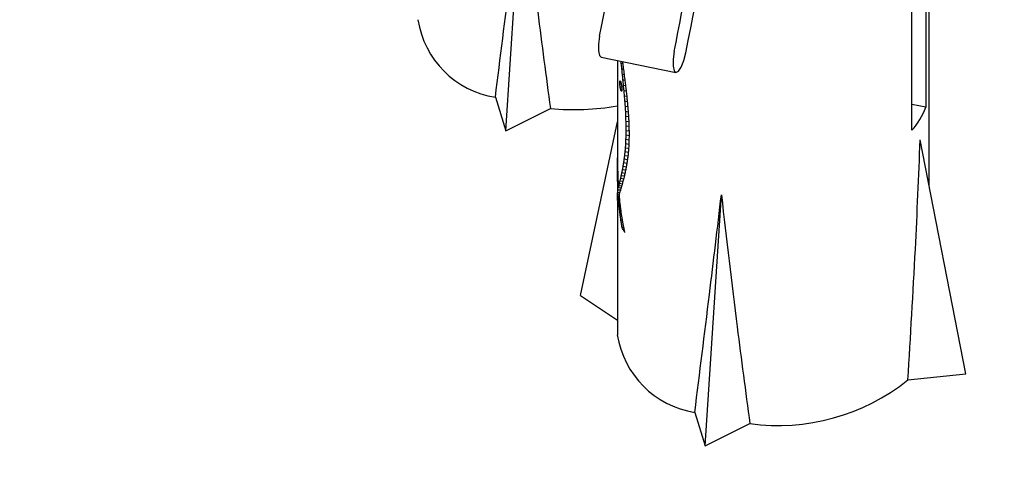
# Paper-space layout 'PG(1)' of a CAD drawing. Units: millimetres. Extents: x 5 to 296, y 3 to 205.
# Drawn here: x 124 to 126, y 185 to 186 of the extents above; entities that cross this region are included whole.
import ezdxf

# ---------------------------------------------------------------- set-up
doc = ezdxf.new("R2010")
doc.units = ezdxf.units.MM
doc.layers.add('TEXTOS_EM_PORTUGUES', color=7, linetype='Continuous')

psp = doc.layouts.new('PG(1)')

# ---------------------------------------------------------------- linework, layer by layer
at = {"color": 7, "linetype": 'Continuous', "lineweight": 25}
for p, q in [((125.4288, 185.567), (125.4288, 186.9405)), ((125.4247, 186.9176), (125.4247, 185.6656)), ((125.407, 185.6365), (125.407, 186.8886)), ((124.8947, 185.6358), (124.915, 185.9531)), ((125.015, 185.7287), (125.1093, 185.7095)), ((125.0354, 185.7245), (125.0354, 185.6097)), ((125.0404, 185.7209), (125.0401, 185.7236)), ((125.0419, 185.7232), (125.0423, 185.7197)), ((125.0422, 185.7205), (125.0404, 185.7209)), ((125.0431, 185.7135), (125.0411, 185.7139)), ((125.0399, 185.6966), (125.0385, 185.6969)), ((125.0395, 185.6978), (125.0386, 185.698)), ((125.0439, 185.7066), (125.0418, 185.707)), ((125.0448, 185.6996), (125.0425, 185.7001)), ((125.0404, 185.6943), (125.0385, 185.6946)), ((125.0408, 185.6919), (125.0388, 185.6923)), ((125.0411, 185.6896), (125.0391, 185.69)), ((125.0412, 185.6877), (125.0396, 185.688)), ((125.0411, 185.6863), (125.0401, 185.6865)), ((125.0412, 185.6887), (125.0412, 185.6865)), ((125.0457, 185.6928), (125.0432, 185.6933)), ((125.0465, 185.686), (125.0439, 185.6865)), ((124.8815, 185.6782), (124.8947, 185.6358)), ((125.0472, 185.6792), (125.0445, 185.6798)), ((125.0479, 185.6726), (125.045, 185.6732)), ((124.8947, 185.6358), (124.9509, 185.664)), ((125.0485, 185.666), (125.0455, 185.6667)), ((125.049, 185.6596), (125.0459, 185.6602)), ((125.4247, 185.6656), (125.407, 185.6692)), ((124.9888, 185.4277), (125.0354, 185.6471)), ((125.0495, 185.6533), (125.0462, 185.654)), ((125.0498, 185.6471), (125.0464, 185.6478)), ((125.0465, 185.6359), (125.0465, 185.6418)), ((125.05, 185.6411), (125.0465, 185.6418)), ((125.0502, 185.6352), (125.0465, 185.6359)), ((125.0502, 185.6351), (125.0502, 185.6289)), ((125.0501, 185.6239), (125.0463, 185.6247)), ((125.0502, 185.6294), (125.0465, 185.6302)), ((125.4754, 185.3286), (125.4176, 185.6243)), ((125.0496, 185.6133), (125.0457, 185.6141)), ((125.0499, 185.6185), (125.046, 185.6193)), ((125.048, 185.599), (125.0441, 185.5998)), ((125.0486, 185.6036), (125.0447, 185.6044)), ((125.0492, 185.6083), (125.0452, 185.6091)), ((125.0354, 185.5941), (125.0354, 185.5523)), ((125.0458, 185.586), (125.0419, 185.5867)), ((125.0466, 185.5901), (125.0427, 185.5909)), ((125.0473, 185.5944), (125.0434, 185.5952)), ((125.0361, 185.5756), (125.0357, 185.5757)), ((125.0424, 185.5716), (125.0388, 185.5724)), ((125.0433, 185.5749), (125.0396, 185.5756)), ((125.0441, 185.5784), (125.0404, 185.5791)), ((125.045, 185.582), (125.0412, 185.5828)), ((125.0365, 185.5684), (125.0359, 185.5686)), ((125.0362, 185.5609), (125.0362, 185.5614)), ((125.0393, 185.5607), (125.0362, 185.5614)), ((125.0391, 185.5603), (125.0362, 185.5609)), ((125.04, 185.5632), (125.0368, 185.5639)), ((125.0408, 185.5658), (125.0374, 185.5665)), ((125.0416, 185.5686), (125.0381, 185.5693)), ((125.0375, 185.5546), (125.0355, 185.555)), ((125.0382, 185.5574), (125.0358, 185.5579)), ((125.0377, 185.5521), (125.0368, 185.5523)), ((125.1463, 185.2377), (125.1667, 185.555)), ((125.0354, 185.5421), (125.0354, 185.3782)), ((125.0399, 185.5329), (125.0385, 185.5332)), ((125.0415, 185.5231), (125.0398, 185.5234)), ((125.0434, 185.5133), (125.0414, 185.5137)), ((124.9888, 185.4277), (125.0354, 185.3967)), ((125.402, 185.321), (125.4754, 185.3286)), ((125.1331, 185.2801), (125.1463, 185.2377)), ((125.1463, 185.2377), (125.2026, 185.2659))]:
    psp.add_line(p, q, dxfattribs=at)
at = {"color": 7, "linetype": 'Continuous', "lineweight": 25, "flags": 128}
for points in [[(125.013, 185.7554), (125.0116, 185.7454), (125.0115, 185.7368), (125.0128, 185.731), (125.015, 185.7287)], [(125.1073, 185.7362), (125.1059, 185.7262), (125.1058, 185.7176), (125.1071, 185.7118), (125.1094, 185.7095), (125.1125, 185.7111), (125.1159, 185.7163), (125.1192, 185.7245), (125.1217, 185.7343)], [(125.0465, 185.6418), (125.0464, 185.6451), (125.0464, 185.6478)], [(125.0465, 185.6302), (125.0465, 185.6334), (125.0465, 185.6359)], [(125.05, 185.6414), (125.0501, 185.6378), (125.0502, 185.6351)], [(125.0463, 185.6247), (125.0464, 185.6278), (125.0465, 185.6302)], [(125.0501, 185.6229), (125.0499, 185.6197), (125.0498, 185.6172)], [(125.0502, 185.6289), (125.0501, 185.6256), (125.0501, 185.6229)]]:
    psp.add_lwpolyline(points, dxfattribs=at)
at = {"color": 7, "linetype": 'Continuous', "lineweight": 25}
for centre, radius, start, end in [((120.1919, 186.6962), 4.9121, 348.9572, 354.5157), ((120.1877, 186.6932), 5.0118, 348.9908, 353.4358), ((119.8282, 186.8066), 5.401, 348.5486, 351.273), ((124.8999, 185.7942), 0.1175, 188.7778, 260.9744), ((124.9804, 185.9988), 0.3361, 264.9711, 279.4228), ((125.3414, 185.6965), 0.0889, 317.542, 339.6195), ((125.1037, 185.5777), 0.0683, 191.5396, 191.6947), ((125.1012, 185.5412), 0.0657, 174.4422, 179.5392), ((125.1182, 185.5478), 0.084, 208.3334, 208.7882), ((125.1515, 185.3961), 0.1175, 188.7778, 260.9744), ((125.2383, 185.5253), 0.2618, 262.1647, 308.7243)]:
    psp.add_arc(centre, radius, start, end, dxfattribs=at)
for points, knots in [([(124.8815, 185.6782), (124.8877, 185.7277), (124.899, 185.8187), (124.91, 185.911), (124.915, 185.9531)], [0, 0, 0, 0, 0.544036, 1, 1, 1, 1]), ([(124.915, 185.9531), (124.9215, 185.8973), (124.9327, 185.8005), (124.9455, 185.7047), (124.9509, 185.664)], [0, 0, 0, 0, 0.576222, 1, 1, 1, 1]), ([(125.0411, 185.7139), (125.041, 185.7152), (125.0407, 185.7175), (125.0405, 185.7198), (125.0404, 185.7209)], [0, 0, 0, 0, 0.558982, 1, 1, 1, 1]), ([(125.0418, 185.707), (125.0417, 185.7083), (125.0415, 185.7106), (125.0412, 185.7129), (125.0411, 185.7139)], [0, 0, 0, 0, 0.558985, 1, 1, 1, 1]), ([(125.0423, 185.7197), (125.0425, 185.7181), (125.0429, 185.7152), (125.0432, 185.7124), (125.0434, 185.7112)], [0, 0, 0, 0, 0.561376, 1, 1, 1, 1]), ([(125.0434, 185.7112), (125.0436, 185.7096), (125.0439, 185.7068), (125.0443, 185.704), (125.0444, 185.7027)], [0, 0, 0, 0, 0.561372, 1, 1, 1, 1]), ([(125.0385, 185.6969), (125.0385, 185.6971), (125.0385, 185.6975), (125.0386, 185.6979), (125.0386, 185.698)], [0, 0, 0, 0, 0.560181, 1, 1, 1, 1]), ([(125.0385, 185.6946), (125.0385, 185.6951), (125.0385, 185.6958), (125.0385, 185.6965), (125.0385, 185.6969)], [0, 0, 0, 0, 0.559854, 1, 1, 1, 1]), ([(125.0386, 185.698), (125.0386, 185.6982), (125.0387, 185.6984), (125.0387, 185.6987), (125.0388, 185.6988)], [0, 0, 0, 0, 0.560273, 1, 1, 1, 1]), ([(125.0388, 185.6988), (125.0388, 185.6988), (125.0389, 185.6988), (125.039, 185.6987), (125.0391, 185.6987)], [0, 0, 0, 0, 0.560173, 1, 1, 1, 1]), ([(125.0391, 185.6987), (125.0392, 185.6985), (125.0393, 185.6982), (125.0395, 185.6978), (125.0396, 185.6976)], [0, 0, 0, 0, 0.560024, 1, 1, 1, 1]), ([(125.0396, 185.6976), (125.0397, 185.6973), (125.0398, 185.6967), (125.04, 185.6962), (125.0401, 185.6959)], [0, 0, 0, 0, 0.5600267, 1, 1, 1, 1]), ([(125.0425, 185.7001), (125.0424, 185.7014), (125.0422, 185.7037), (125.0419, 185.706), (125.0418, 185.707)], [0, 0, 0, 0, 0.559001, 1, 1, 1, 1]), ([(125.0432, 185.6933), (125.0431, 185.6945), (125.0429, 185.6968), (125.0426, 185.6991), (125.0425, 185.7001)], [0, 0, 0, 0, 0.559032, 1, 1, 1, 1]), ([(125.0444, 185.7027), (125.0446, 185.7014), (125.0449, 185.6991), (125.0452, 185.6968), (125.0453, 185.6958)], [0, 0, 0, 0, 0.561152, 1, 1, 1, 1]), ([(125.0388, 185.6923), (125.0387, 185.6927), (125.0387, 185.6935), (125.0386, 185.6943), (125.0385, 185.6946)], [0, 0, 0, 0, 0.559677, 1, 1, 1, 1]), ([(125.0391, 185.69), (125.0391, 185.6904), (125.0389, 185.6912), (125.0388, 185.6919), (125.0388, 185.6923)], [0, 0, 0, 0, 0.55974, 1, 1, 1, 1]), ([(125.0396, 185.688), (125.0395, 185.6884), (125.0393, 185.689), (125.0392, 185.6897), (125.0391, 185.69)], [0, 0, 0, 0, 0.559899, 1, 1, 1, 1]), ([(125.0401, 185.6865), (125.04, 185.6868), (125.0398, 185.6873), (125.0397, 185.6878), (125.0396, 185.688)], [0, 0, 0, 0, 0.559997, 1, 1, 1, 1]), ([(125.0401, 185.6959), (125.0402, 185.6955), (125.0403, 185.6948), (125.0405, 185.6941), (125.0405, 185.6938)], [0, 0, 0, 0, 0.560184, 1, 1, 1, 1]), ([(125.0406, 185.6858), (125.0405, 185.6859), (125.0403, 185.6862), (125.0402, 185.6864), (125.0401, 185.6865)], [0, 0, 0, 0, 0.559926, 1, 1, 1, 1]), ([(125.0405, 185.6938), (125.0406, 185.6934), (125.0407, 185.6925), (125.0409, 185.6916), (125.0409, 185.6913)], [0, 0, 0, 0, 0.5603932, 1, 1, 1, 1]), ([(125.0408, 185.6859), (125.0408, 185.6859), (125.0407, 185.6859), (125.0406, 185.6858), (125.0406, 185.6858)], [0, 0, 0, 0, 0.559831, 1, 1, 1, 1]), ([(125.041, 185.6861), (125.041, 185.6861), (125.0409, 185.686), (125.0409, 185.686), (125.0408, 185.6859)], [0, 0, 0, 0, 0.559827, 1, 1, 1, 1]), ([(125.0409, 185.6913), (125.041, 185.6908), (125.0411, 185.6899), (125.0411, 185.6891), (125.0412, 185.6887)], [0, 0, 0, 0, 0.56035, 1, 1, 1, 1]), ([(125.0412, 185.6865), (125.0411, 185.6865), (125.0411, 185.6863), (125.041, 185.6862), (125.041, 185.6861)], [0, 0, 0, 0, 0.559842, 1, 1, 1, 1]), ([(125.0439, 185.6865), (125.0437, 185.6877), (125.0435, 185.69), (125.0433, 185.6923), (125.0432, 185.6933)], [0, 0, 0, 0, 0.559077, 1, 1, 1, 1]), ([(125.0445, 185.6798), (125.0443, 185.681), (125.0441, 185.6833), (125.044, 185.6855), (125.0439, 185.6865)], [0, 0, 0, 0, 0.559139, 1, 1, 1, 1]), ([(125.0453, 185.6958), (125.0455, 185.6945), (125.0457, 185.6922), (125.046, 185.6898), (125.0462, 185.6888)], [0, 0, 0, 0, 0.561127, 1, 1, 1, 1]), ([(125.0462, 185.6888), (125.0463, 185.6875), (125.0466, 185.6852), (125.0468, 185.6829), (125.047, 185.6819)], [0, 0, 0, 0, 0.56108, 1, 1, 1, 1]), ([(125.045, 185.6732), (125.0449, 185.6744), (125.0447, 185.6766), (125.0445, 185.6788), (125.0445, 185.6798)], [0, 0, 0, 0, 0.5592158, 1, 1, 1, 1]), ([(125.0455, 185.6667), (125.0454, 185.6679), (125.0452, 185.67), (125.0451, 185.6722), (125.045, 185.6732)], [0, 0, 0, 0, 0.559308, 1, 1, 1, 1]), ([(125.047, 185.6819), (125.0471, 185.6806), (125.0473, 185.6783), (125.0476, 185.6759), (125.0477, 185.6749)], [0, 0, 0, 0, 0.5610129, 1, 1, 1, 1]), ([(125.0477, 185.6749), (125.0478, 185.6736), (125.048, 185.6713), (125.0482, 185.669), (125.0483, 185.668)], [0, 0, 0, 0, 0.560924, 1, 1, 1, 1]), ([(125.0459, 185.6602), (125.0458, 185.6614), (125.0457, 185.6636), (125.0455, 185.6657), (125.0455, 185.6667)], [0, 0, 0, 0, 0.559415, 1, 1, 1, 1]), ([(125.0462, 185.654), (125.0461, 185.6551), (125.046, 185.6572), (125.0459, 185.6593), (125.0459, 185.6602)], [0, 0, 0, 0, 0.559536, 1, 1, 1, 1]), ([(125.0483, 185.668), (125.0485, 185.6668), (125.0486, 185.6645), (125.0488, 185.6622), (125.0489, 185.6612)], [0, 0, 0, 0, 0.560815, 1, 1, 1, 1]), ([(125.0489, 185.6612), (125.049, 185.66), (125.0492, 185.6577), (125.0493, 185.6555), (125.0494, 185.6545)], [0, 0, 0, 0, 0.560686, 1, 1, 1, 1]), ([(125.0464, 185.6478), (125.0463, 185.6489), (125.0463, 185.651), (125.0462, 185.653), (125.0462, 185.654)], [0, 0, 0, 0, 0.5596675, 1, 1, 1, 1]), ([(125.0494, 185.6545), (125.0495, 185.6533), (125.0496, 185.651), (125.0497, 185.6488), (125.0498, 185.6479)], [0, 0, 0, 0, 0.560539, 1, 1, 1, 1]), ([(125.0498, 185.6479), (125.0498, 185.6467), (125.0499, 185.6445), (125.05, 185.6423), (125.05, 185.6414)], [0, 0, 0, 0, 0.560377, 1, 1, 1, 1]), ([(125.046, 185.6193), (125.0461, 185.6203), (125.0462, 185.6221), (125.0463, 185.6239), (125.0463, 185.6247)], [0, 0, 0, 0, 0.560398, 1, 1, 1, 1]), ([(125.402, 185.321), (125.4054, 185.3761), (125.4116, 185.4772), (125.4157, 185.5782), (125.4176, 185.6243)], [0, 0, 0, 0, 0.544036, 1, 1, 1, 1]), ([(125.0354, 185.6097), (125.0354, 185.6091), (125.0354, 185.6075), (125.0354, 185.6059), (125.0354, 185.6049)], [0, 0, 0, 0, 0.387455, 1, 1, 1, 1]), ([(125.0452, 185.6091), (125.0453, 185.6101), (125.0455, 185.6117), (125.0456, 185.6134), (125.0457, 185.6141)], [0, 0, 0, 0, 0.560661, 1, 1, 1, 1]), ([(125.0457, 185.6141), (125.0458, 185.6151), (125.0459, 185.6168), (125.046, 185.6185), (125.046, 185.6193)], [0, 0, 0, 0, 0.560535, 1, 1, 1, 1]), ([(125.0495, 185.6117), (125.0494, 185.6107), (125.0492, 185.6089), (125.0491, 185.6072), (125.049, 185.6064)], [0, 0, 0, 0, 0.55931, 1, 1, 1, 1]), ([(125.0498, 185.6172), (125.0498, 185.6162), (125.0496, 185.6143), (125.0495, 185.6125), (125.0495, 185.6117)], [0, 0, 0, 0, 0.559475, 1, 1, 1, 1]), ([(125.0354, 185.6049), (125.0354, 185.6036), (125.0355, 185.6014), (125.0355, 185.5991), (125.0355, 185.5981)], [0, 0, 0, 0, 0.560562, 1, 1, 1, 1]), ([(125.0354, 185.5969), (125.0354, 185.5982), (125.0354, 185.5997), (125.0355, 185.6013), (125.0355, 185.6015)], [0, 0, 0, 0, 0.833384, 1, 1, 1, 1]), ([(125.0355, 185.5981), (125.0355, 185.5969), (125.0355, 185.5946), (125.0356, 185.5923), (125.0356, 185.5914)], [0, 0, 0, 0, 0.56061, 1, 1, 1, 1]), ([(125.0434, 185.5952), (125.0436, 185.5961), (125.0438, 185.5976), (125.044, 185.5991), (125.0441, 185.5998)], [0, 0, 0, 0, 0.5609763, 1, 1, 1, 1]), ([(125.0441, 185.5998), (125.0442, 185.6007), (125.0444, 185.6022), (125.0446, 185.6037), (125.0447, 185.6044)], [0, 0, 0, 0, 0.5608705, 1, 1, 1, 1]), ([(125.0447, 185.6044), (125.0448, 185.6053), (125.045, 185.6069), (125.0452, 185.6084), (125.0452, 185.6091)], [0, 0, 0, 0, 0.560774, 1, 1, 1, 1]), ([(125.0484, 185.6014), (125.0483, 185.6005), (125.048, 185.599), (125.0478, 185.5974), (125.0477, 185.5967)], [0, 0, 0, 0, 0.559033, 1, 1, 1, 1]), ([(125.049, 185.6064), (125.0489, 185.6055), (125.0487, 185.6038), (125.0485, 185.6022), (125.0484, 185.6014)], [0, 0, 0, 0, 0.559161, 1, 1, 1, 1]), ([(125.0354, 185.5899), (125.0354, 185.5912), (125.0354, 185.5935), (125.0354, 185.5958), (125.0354, 185.5969)], [0, 0, 0, 0, 0.559426, 1, 1, 1, 1]), ([(125.0355, 185.5828), (125.0355, 185.5841), (125.0355, 185.5865), (125.0354, 185.5888), (125.0354, 185.5899)], [0, 0, 0, 0, 0.559377, 1, 1, 1, 1]), ([(125.0356, 185.5914), (125.0356, 185.5901), (125.0357, 185.5878), (125.0357, 185.5856), (125.0358, 185.5846)], [0, 0, 0, 0, 0.560657, 1, 1, 1, 1]), ([(125.0412, 185.5828), (125.0413, 185.5836), (125.0416, 185.5849), (125.0418, 185.5862), (125.0419, 185.5867)], [0, 0, 0, 0, 0.561099, 1, 1, 1, 1]), ([(125.0419, 185.5867), (125.0421, 185.5875), (125.0423, 185.5889), (125.0426, 185.5903), (125.0427, 185.5909)], [0, 0, 0, 0, 0.5610741, 1, 1, 1, 1]), ([(125.0427, 185.5909), (125.0428, 185.5917), (125.0431, 185.5932), (125.0433, 185.5946), (125.0434, 185.5952)], [0, 0, 0, 0, 0.561033, 1, 1, 1, 1]), ([(125.046, 185.587), (125.0458, 185.5861), (125.0455, 185.5846), (125.0452, 185.5831), (125.0451, 185.5824)], [0, 0, 0, 0, 0.558752, 1, 1, 1, 1]), ([(125.0469, 185.5917), (125.0467, 185.5908), (125.0464, 185.5892), (125.0461, 185.5877), (125.046, 185.587)], [0, 0, 0, 0, 0.558809, 1, 1, 1, 1]), ([(125.0477, 185.5967), (125.0475, 185.5958), (125.0473, 185.5941), (125.047, 185.5925), (125.0469, 185.5917)], [0, 0, 0, 0, 0.5588873, 1, 1, 1, 1]), ([(125.0357, 185.5757), (125.0356, 185.5771), (125.0356, 185.5794), (125.0355, 185.5818), (125.0355, 185.5828)], [0, 0, 0, 0, 0.5593268, 1, 1, 1, 1]), ([(125.0359, 185.5686), (125.0358, 185.5699), (125.0358, 185.5723), (125.0357, 185.5747), (125.0357, 185.5757)], [0, 0, 0, 0, 0.559277, 1, 1, 1, 1]), ([(125.0358, 185.5846), (125.0358, 185.5833), (125.0359, 185.581), (125.036, 185.5787), (125.036, 185.5777)], [0, 0, 0, 0, 0.560704, 1, 1, 1, 1]), ([(125.036, 185.5777), (125.0361, 185.5765), (125.0362, 185.5742), (125.0363, 185.5719), (125.0363, 185.5709)], [0, 0, 0, 0, 0.560748, 1, 1, 1, 1]), ([(125.0381, 185.5693), (125.0382, 185.5699), (125.0385, 185.5709), (125.0387, 185.5719), (125.0388, 185.5724)], [0, 0, 0, 0, 0.561057, 1, 1, 1, 1]), ([(125.0388, 185.5724), (125.039, 185.573), (125.0392, 185.5741), (125.0395, 185.5752), (125.0396, 185.5756)], [0, 0, 0, 0, 0.5610861, 1, 1, 1, 1]), ([(125.0396, 185.5756), (125.0397, 185.5763), (125.04, 185.5775), (125.0403, 185.5786), (125.0404, 185.5791)], [0, 0, 0, 0, 0.5611036, 1, 1, 1, 1]), ([(125.0404, 185.5791), (125.0405, 185.5798), (125.0408, 185.581), (125.041, 185.5823), (125.0412, 185.5828)], [0, 0, 0, 0, 0.561108, 1, 1, 1, 1]), ([(125.0431, 185.5741), (125.0429, 185.5734), (125.0425, 185.5722), (125.0422, 185.5709), (125.0421, 185.5704)], [0, 0, 0, 0, 0.5587, 1, 1, 1, 1]), ([(125.0441, 185.5782), (125.0439, 185.5774), (125.0436, 185.5761), (125.0432, 185.5747), (125.0431, 185.5741)], [0, 0, 0, 0, 0.558699, 1, 1, 1, 1]), ([(125.0451, 185.5824), (125.0449, 185.5817), (125.0445, 185.5802), (125.0442, 185.5788), (125.0441, 185.5782)], [0, 0, 0, 0, 0.558716, 1, 1, 1, 1]), ([(125.0358, 185.5579), (125.0359, 185.5585), (125.036, 185.5595), (125.0362, 185.5605), (125.0362, 185.5609)], [0, 0, 0, 0, 0.560991, 1, 1, 1, 1]), ([(125.0362, 185.5614), (125.0362, 185.5627), (125.036, 185.5651), (125.0359, 185.5675), (125.0359, 185.5686)], [0, 0, 0, 0, 0.559227, 1, 1, 1, 1]), ([(125.0363, 185.5709), (125.0364, 185.5696), (125.0366, 185.5674), (125.0367, 185.5651), (125.0368, 185.5641)], [0, 0, 0, 0, 0.5607894, 1, 1, 1, 1]), ([(125.0368, 185.5639), (125.0369, 185.5644), (125.0371, 185.5653), (125.0373, 185.5661), (125.0374, 185.5665)], [0, 0, 0, 0, 0.560971, 1, 1, 1, 1]), ([(125.0374, 185.5665), (125.0375, 185.567), (125.0378, 185.568), (125.038, 185.5689), (125.0381, 185.5693)], [0, 0, 0, 0, 0.5610183, 1, 1, 1, 1]), ([(125.0392, 185.5604), (125.039, 185.5599), (125.0387, 185.5589), (125.0384, 185.558), (125.0383, 185.5576)], [0, 0, 0, 0, 0.558846, 1, 1, 1, 1]), ([(125.0401, 185.5635), (125.0399, 185.5629), (125.0396, 185.5619), (125.0393, 185.5609), (125.0392, 185.5604)], [0, 0, 0, 0, 0.558792, 1, 1, 1, 1]), ([(125.0411, 185.5668), (125.0409, 185.5662), (125.0405, 185.5651), (125.0402, 185.564), (125.0401, 185.5635)], [0, 0, 0, 0, 0.558749, 1, 1, 1, 1]), ([(125.0421, 185.5704), (125.0419, 185.5697), (125.0415, 185.5685), (125.0412, 185.5673), (125.0411, 185.5668)], [0, 0, 0, 0, 0.558717, 1, 1, 1, 1]), ([(125.0354, 185.5523), (125.0354, 185.5528), (125.0354, 185.5538), (125.0355, 185.5546), (125.0355, 185.555)], [0, 0, 0, 0, 0.560869, 1, 1, 1, 1]), ([(125.0355, 185.5499), (125.0355, 185.5503), (125.0354, 185.5512), (125.0354, 185.552), (125.0354, 185.5523)], [0, 0, 0, 0, 0.560746, 1, 1, 1, 1]), ([(125.0355, 185.555), (125.0356, 185.5556), (125.0356, 185.5565), (125.0358, 185.5575), (125.0358, 185.5579)], [0, 0, 0, 0, 0.560958, 1, 1, 1, 1]), ([(125.0357, 185.5476), (125.0357, 185.548), (125.0356, 185.5488), (125.0355, 185.5495), (125.0355, 185.5499)], [0, 0, 0, 0, 0.560605, 1, 1, 1, 1]), ([(125.0362, 185.5492), (125.0361, 185.5486), (125.036, 185.5477), (125.0358, 185.5468), (125.0358, 185.5464)], [0, 0, 0, 0, 0.558994, 1, 1, 1, 1]), ([(125.0368, 185.5523), (125.0367, 185.5517), (125.0365, 185.5507), (125.0363, 185.5496), (125.0362, 185.5492)], [0, 0, 0, 0, 0.558929, 1, 1, 1, 1]), ([(125.0375, 185.5428), (125.0374, 185.5446), (125.0371, 185.5477), (125.0369, 185.5509), (125.0368, 185.5523)], [0, 0, 0, 0, 0.558841, 1, 1, 1, 1]), ([(125.0383, 185.5576), (125.0381, 185.5571), (125.0378, 185.5562), (125.0376, 185.5553), (125.0375, 185.555)], [0, 0, 0, 0, 0.558908, 1, 1, 1, 1]), ([(125.0375, 185.555), (125.0376, 185.5532), (125.0379, 185.5502), (125.0382, 185.5471), (125.0383, 185.5458)], [0, 0, 0, 0, 0.5612057, 1, 1, 1, 1]), ([(125.1331, 185.2801), (125.1393, 185.3296), (125.1507, 185.4206), (125.1617, 185.5129), (125.1667, 185.555)], [0, 0, 0, 0, 0.544036, 1, 1, 1, 1]), ([(125.1667, 185.555), (125.1731, 185.4992), (125.1843, 185.4024), (125.1972, 185.3066), (125.2026, 185.2659)], [0, 0, 0, 0, 0.576222, 1, 1, 1, 1]), ([(125.0355, 185.5439), (125.0355, 185.5435), (125.0354, 185.5429), (125.0354, 185.5423), (125.0354, 185.5421)], [0, 0, 0, 0, 0.651015, 1, 1, 1, 1]), ([(125.0358, 185.5464), (125.0357, 185.5459), (125.0356, 185.5451), (125.0355, 185.5443), (125.0355, 185.5439)], [0, 0, 0, 0, 0.559082, 1, 1, 1, 1]), ([(125.0385, 185.5332), (125.0383, 185.535), (125.038, 185.5382), (125.0377, 185.5414), (125.0375, 185.5428)], [0, 0, 0, 0, 0.558735, 1, 1, 1, 1]), ([(125.0383, 185.5458), (125.0385, 185.544), (125.0389, 185.5409), (125.0393, 185.5377), (125.0395, 185.5363)], [0, 0, 0, 0, 0.561322, 1, 1, 1, 1]), ([(125.0395, 185.5363), (125.0397, 185.5345), (125.0401, 185.5313), (125.0406, 185.5281), (125.0409, 185.5267)], [0, 0, 0, 0, 0.561422, 1, 1, 1, 1]), ([(125.0398, 185.5234), (125.0395, 185.5252), (125.0391, 185.5285), (125.0387, 185.5317), (125.0385, 185.5332)], [0, 0, 0, 0, 0.558646, 1, 1, 1, 1]), ([(125.0414, 185.5137), (125.0411, 185.5155), (125.0405, 185.5188), (125.04, 185.522), (125.0398, 185.5234)], [0, 0, 0, 0, 0.558594, 1, 1, 1, 1]), ([(125.0409, 185.5267), (125.0412, 185.5249), (125.0417, 185.5216), (125.0423, 185.5184), (125.0426, 185.517)], [0, 0, 0, 0, 0.561508, 1, 1, 1, 1]), ([(125.0443, 185.508), (125.0437, 185.509), (125.0427, 185.5109), (125.0418, 185.5129), (125.0414, 185.5137)], [0, 0, 0, 0, 0.559997, 1, 1, 1, 1]), ([(125.0426, 185.517), (125.043, 185.5152), (125.0436, 185.512), (125.0443, 185.5088), (125.0446, 185.5074)], [0, 0, 0, 0, 0.561577, 1, 1, 1, 1])]:
    psp.add_open_spline(points, degree=3, knots=knots, dxfattribs=at)
at = {"layer": 'TEXTOS_EM_PORTUGUES'}
psp.add_circle((124.7923, 176.5138), 11.5856, dxfattribs=at)

doc.saveas('drawing.dxf')
